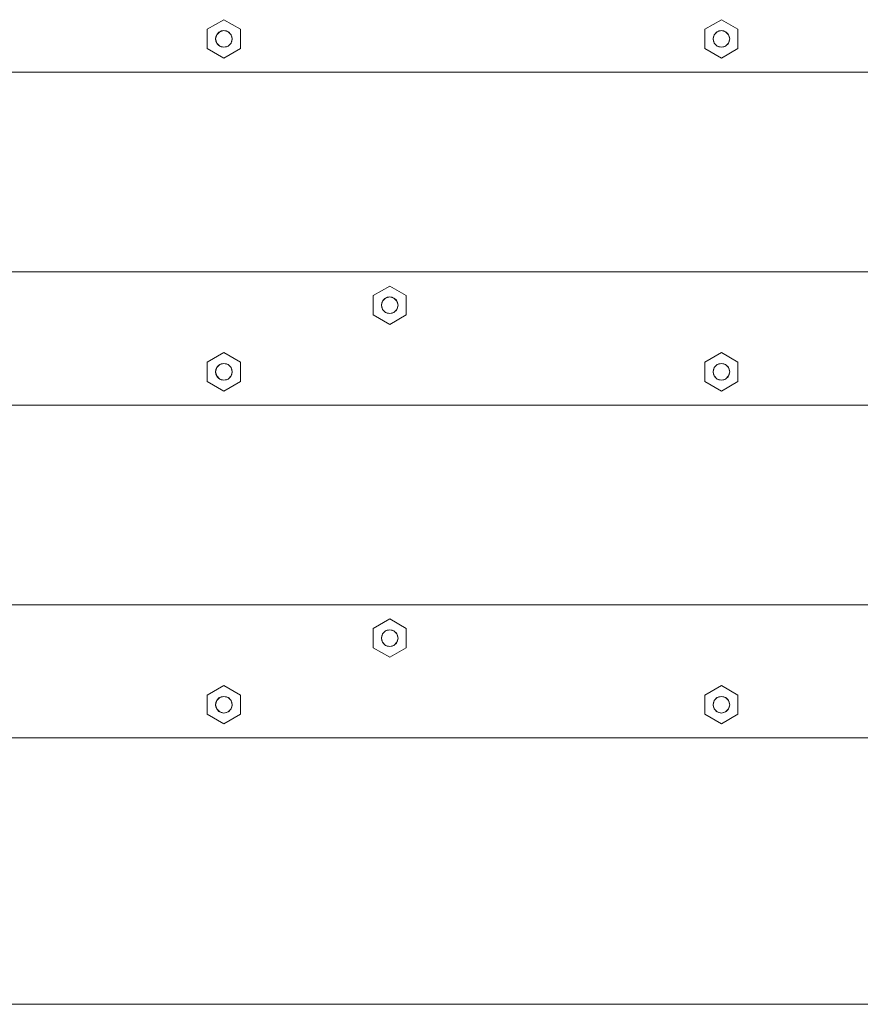
# Model space of a CAD drawing. Units: millimetres. Extents: x -5281 to 448326, y -3372 to 6129.
# Drawn here: x -1344 to -1092, y 3266 to 3561 of the extents above; entities that cross this region are included whole.
import ezdxf

# ---------------------------------------------------------------- set-up
doc = ezdxf.new("R2010")
doc.units = ezdxf.units.MM
doc.layers.add('Toestel 2D', color=7, linetype='Continuous', lineweight=20)

# ---------------------------------------------------------------- blocks, each defined once
blk = doc.blocks.new('WP-BB9')
at = {"layer": 'Toestel 2D', "lineweight": 0}
for p, q in [((-1287.76, 3558.56), (-1282.78, 3561.44)), ((-1282.78, 3561.44), (-1277.8, 3558.56)), ((-1138.28, 3558.56), (-1133.3, 3561.44)), ((-1133.3, 3561.44), (-1128.32, 3558.56)), ((-1287.76, 3552.78), (-1287.76, 3558.56)), ((-1284.03, 3557.83), (-1282.78, 3558.17)), ((-1283.55, 3558.05), (-1282.78, 3558.17)), ((-1283.55, 3558.05), (-1282.78, 3558.17)), ((-1282.78, 3558.17), (-1281.54, 3557.83)), ((-1282.78, 3558.17), (-1282.01, 3558.05)), ((-1282.78, 3558.17), (-1282.01, 3558.05)), ((-1277.8, 3558.56), (-1277.8, 3552.78)), ((-1138.28, 3552.78), (-1138.28, 3558.56)), ((-1134.54, 3557.83), (-1133.3, 3558.17)), ((-1134.07, 3558.05), (-1133.3, 3558.17)), ((-1134.07, 3558.05), (-1133.3, 3558.17)), ((-1133.3, 3558.17), (-1132.05, 3557.83)), ((-1133.3, 3558.17), (-1132.53, 3558.05)), ((-1133.3, 3558.17), (-1132.53, 3558.05)), ((-1128.32, 3558.56), (-1128.32, 3552.78)), ((-1285.27, 3555.67), (-1284.94, 3556.92)), ((-1285.27, 3555.67), (-1285.15, 3556.44)), ((-1285.27, 3555.67), (-1285.15, 3556.44)), ((-1284.94, 3554.42), (-1285.27, 3555.67)), ((-1285.15, 3554.9), (-1285.27, 3555.67)), ((-1285.15, 3554.9), (-1285.27, 3555.67)), ((-1285.15, 3556.44), (-1284.8, 3557.14)), ((-1285.15, 3556.44), (-1284.8, 3557.14)), ((-1284.94, 3556.92), (-1284.03, 3557.83)), ((-1284.8, 3557.14), (-1284.25, 3557.69)), ((-1284.8, 3557.14), (-1284.25, 3557.69)), ((-1284.25, 3557.69), (-1283.55, 3558.05)), ((-1284.25, 3557.69), (-1283.55, 3558.05)), ((-1282.01, 3558.05), (-1281.32, 3557.69)), ((-1282.01, 3558.05), (-1281.32, 3557.69)), ((-1281.54, 3557.83), (-1280.62, 3556.92)), ((-1281.32, 3557.69), (-1280.77, 3557.14)), ((-1281.32, 3557.69), (-1280.77, 3557.14)), ((-1280.77, 3557.14), (-1280.41, 3556.44)), ((-1280.77, 3557.14), (-1280.41, 3556.44)), ((-1280.62, 3556.92), (-1280.29, 3555.67)), ((-1280.29, 3555.67), (-1280.62, 3554.42)), ((-1280.41, 3556.44), (-1280.29, 3555.67)), ((-1280.41, 3556.44), (-1280.29, 3555.67)), ((-1280.29, 3555.67), (-1280.41, 3554.9)), ((-1280.29, 3555.67), (-1280.41, 3554.9)), ((-1135.79, 3555.67), (-1135.46, 3556.92)), ((-1135.79, 3555.67), (-1135.67, 3556.44)), ((-1135.79, 3555.67), (-1135.67, 3556.44)), ((-1135.46, 3554.42), (-1135.79, 3555.67)), ((-1135.67, 3554.9), (-1135.79, 3555.67)), ((-1135.67, 3554.9), (-1135.79, 3555.67)), ((-1135.67, 3556.44), (-1135.31, 3557.14)), ((-1135.67, 3556.44), (-1135.31, 3557.14)), ((-1135.46, 3556.92), (-1134.54, 3557.83)), ((-1135.31, 3557.14), (-1134.76, 3557.69)), ((-1135.31, 3557.14), (-1134.76, 3557.69)), ((-1134.76, 3557.69), (-1134.07, 3558.05)), ((-1134.76, 3557.69), (-1134.07, 3558.05)), ((-1132.53, 3558.05), (-1131.83, 3557.69)), ((-1132.53, 3558.05), (-1131.83, 3557.69)), ((-1132.05, 3557.83), (-1131.14, 3556.92)), ((-1131.83, 3557.69), (-1131.28, 3557.14)), ((-1131.83, 3557.69), (-1131.28, 3557.14)), ((-1131.28, 3557.14), (-1130.93, 3556.44)), ((-1131.28, 3557.14), (-1130.93, 3556.44)), ((-1131.14, 3556.92), (-1130.81, 3555.67)), ((-1130.81, 3555.67), (-1131.14, 3554.42)), ((-1130.93, 3556.44), (-1130.81, 3555.67)), ((-1130.93, 3556.44), (-1130.81, 3555.67)), ((-1130.81, 3555.67), (-1130.93, 3554.9)), ((-1130.81, 3555.67), (-1130.93, 3554.9)), ((-1282.78, 3549.9), (-1287.76, 3552.78)), ((-1284.8, 3554.2), (-1285.15, 3554.9)), ((-1284.8, 3554.2), (-1285.15, 3554.9)), ((-1284.03, 3553.5), (-1284.94, 3554.42)), ((-1284.25, 3553.65), (-1284.8, 3554.2)), ((-1284.25, 3553.65), (-1284.8, 3554.2)), ((-1283.55, 3553.29), (-1284.25, 3553.65)), ((-1283.55, 3553.29), (-1284.25, 3553.65)), ((-1282.78, 3553.17), (-1284.03, 3553.5)), ((-1282.78, 3553.17), (-1283.55, 3553.29)), ((-1282.78, 3553.17), (-1283.55, 3553.29)), ((-1281.54, 3553.5), (-1282.78, 3553.17)), ((-1282.01, 3553.29), (-1282.78, 3553.17)), ((-1282.01, 3553.29), (-1282.78, 3553.17)), ((-1277.8, 3552.78), (-1282.78, 3549.9)), ((-1281.32, 3553.65), (-1282.01, 3553.29)), ((-1281.32, 3553.65), (-1282.01, 3553.29)), ((-1280.62, 3554.42), (-1281.54, 3553.5)), ((-1280.77, 3554.2), (-1281.32, 3553.65)), ((-1280.77, 3554.2), (-1281.32, 3553.65)), ((-1280.41, 3554.9), (-1280.77, 3554.2)), ((-1280.41, 3554.9), (-1280.77, 3554.2)), ((-1133.3, 3549.9), (-1138.28, 3552.78)), ((-1135.31, 3554.2), (-1135.67, 3554.9)), ((-1135.31, 3554.2), (-1135.67, 3554.9)), ((-1134.54, 3553.5), (-1135.46, 3554.42)), ((-1134.76, 3553.65), (-1135.31, 3554.2)), ((-1134.76, 3553.65), (-1135.31, 3554.2)), ((-1134.07, 3553.29), (-1134.76, 3553.65)), ((-1134.07, 3553.29), (-1134.76, 3553.65)), ((-1133.3, 3553.17), (-1134.54, 3553.5)), ((-1133.3, 3553.17), (-1134.07, 3553.29)), ((-1133.3, 3553.17), (-1134.07, 3553.29)), ((-1132.05, 3553.5), (-1133.3, 3553.17)), ((-1132.53, 3553.29), (-1133.3, 3553.17)), ((-1132.53, 3553.29), (-1133.3, 3553.17)), ((-1128.32, 3552.78), (-1133.3, 3549.9)), ((-1131.83, 3553.65), (-1132.53, 3553.29)), ((-1131.83, 3553.65), (-1132.53, 3553.29)), ((-1131.14, 3554.42), (-1132.05, 3553.5)), ((-1131.28, 3554.2), (-1131.83, 3553.65)), ((-1131.28, 3554.2), (-1131.83, 3553.65)), ((-1130.93, 3554.9), (-1131.28, 3554.2)), ((-1130.93, 3554.9), (-1131.28, 3554.2)), ((-2055.1, 3545.67), (-458.14, 3545.67)), ((-2055.1, 3485.67), (-458.14, 3485.67)), ((-1237.94, 3478.56), (-1232.95, 3481.44)), ((-1232.95, 3481.44), (-1227.97, 3478.56)), ((-1237.94, 3472.78), (-1237.94, 3478.56)), ((-1227.97, 3478.56), (-1227.97, 3472.78)), ((-1235.45, 3475.67), (-1235.11, 3476.92)), ((-1235.45, 3475.67), (-1235.32, 3476.44)), ((-1235.45, 3475.67), (-1235.32, 3476.44)), ((-1235.11, 3474.42), (-1235.45, 3475.67)), ((-1235.32, 3474.9), (-1235.45, 3475.67)), ((-1235.32, 3474.9), (-1235.45, 3475.67)), ((-1235.32, 3476.44), (-1234.97, 3477.14)), ((-1235.32, 3476.44), (-1234.97, 3477.14)), ((-1235.11, 3476.92), (-1234.2, 3477.83)), ((-1234.97, 3477.14), (-1234.42, 3477.69)), ((-1234.97, 3477.14), (-1234.42, 3477.69)), ((-1234.42, 3477.69), (-1233.72, 3478.05)), ((-1234.42, 3477.69), (-1233.72, 3478.05)), ((-1234.2, 3477.83), (-1232.95, 3478.17)), ((-1233.72, 3478.05), (-1232.95, 3478.17)), ((-1233.72, 3478.05), (-1232.95, 3478.17)), ((-1232.95, 3478.17), (-1231.71, 3477.83)), ((-1232.95, 3478.17), (-1232.18, 3478.05)), ((-1232.95, 3478.17), (-1232.18, 3478.05)), ((-1232.18, 3478.05), (-1231.49, 3477.69)), ((-1232.18, 3478.05), (-1231.49, 3477.69)), ((-1231.71, 3477.83), (-1230.8, 3476.92)), ((-1231.49, 3477.69), (-1230.94, 3477.14)), ((-1231.49, 3477.69), (-1230.94, 3477.14)), ((-1230.94, 3477.14), (-1230.58, 3476.44)), ((-1230.94, 3477.14), (-1230.58, 3476.44)), ((-1230.8, 3476.92), (-1230.46, 3475.67)), ((-1230.46, 3475.67), (-1230.8, 3474.42)), ((-1230.58, 3476.44), (-1230.46, 3475.67)), ((-1230.58, 3476.44), (-1230.46, 3475.67)), ((-1230.46, 3475.67), (-1230.58, 3474.9)), ((-1230.46, 3475.67), (-1230.58, 3474.9)), ((-1232.95, 3469.9), (-1237.94, 3472.78)), ((-1234.97, 3474.2), (-1235.32, 3474.9)), ((-1234.97, 3474.2), (-1235.32, 3474.9)), ((-1234.2, 3473.5), (-1235.11, 3474.42)), ((-1234.42, 3473.65), (-1234.97, 3474.2)), ((-1234.42, 3473.65), (-1234.97, 3474.2)), ((-1233.72, 3473.29), (-1234.42, 3473.65)), ((-1233.72, 3473.29), (-1234.42, 3473.65)), ((-1232.95, 3473.17), (-1234.2, 3473.5)), ((-1232.95, 3473.17), (-1233.72, 3473.29)), ((-1232.95, 3473.17), (-1233.72, 3473.29)), ((-1231.71, 3473.5), (-1232.95, 3473.17)), ((-1232.18, 3473.29), (-1232.95, 3473.17)), ((-1232.18, 3473.29), (-1232.95, 3473.17)), ((-1227.97, 3472.78), (-1232.95, 3469.9)), ((-1231.49, 3473.65), (-1232.18, 3473.29)), ((-1231.49, 3473.65), (-1232.18, 3473.29)), ((-1230.8, 3474.42), (-1231.71, 3473.5)), ((-1230.94, 3474.2), (-1231.49, 3473.65)), ((-1230.94, 3474.2), (-1231.49, 3473.65)), ((-1230.58, 3474.9), (-1230.94, 3474.2)), ((-1230.58, 3474.9), (-1230.94, 3474.2)), ((-1287.76, 3458.56), (-1282.78, 3461.44)), ((-1282.78, 3461.44), (-1277.8, 3458.56)), ((-1138.28, 3458.56), (-1133.3, 3461.44)), ((-1133.3, 3461.44), (-1128.32, 3458.56)), ((-1287.76, 3452.78), (-1287.76, 3458.56)), ((-1284.94, 3456.92), (-1284.03, 3457.83)), ((-1284.8, 3457.14), (-1284.25, 3457.69)), ((-1284.8, 3457.14), (-1284.25, 3457.69)), ((-1284.25, 3457.69), (-1283.55, 3458.05)), ((-1284.25, 3457.69), (-1283.55, 3458.05)), ((-1284.03, 3457.83), (-1282.78, 3458.17)), ((-1283.55, 3458.05), (-1282.78, 3458.17)), ((-1283.55, 3458.05), (-1282.78, 3458.17)), ((-1282.78, 3458.17), (-1281.54, 3457.83)), ((-1282.78, 3458.17), (-1282.01, 3458.05)), ((-1282.78, 3458.17), (-1282.01, 3458.05)), ((-1282.01, 3458.05), (-1281.32, 3457.69)), ((-1282.01, 3458.05), (-1281.32, 3457.69)), ((-1281.54, 3457.83), (-1280.62, 3456.92)), ((-1281.32, 3457.69), (-1280.77, 3457.14)), ((-1281.32, 3457.69), (-1280.77, 3457.14)), ((-1277.8, 3458.56), (-1277.8, 3452.78)), ((-1138.28, 3452.78), (-1138.28, 3458.56)), ((-1135.46, 3456.92), (-1134.54, 3457.83)), ((-1135.31, 3457.14), (-1134.76, 3457.69)), ((-1135.31, 3457.14), (-1134.76, 3457.69)), ((-1134.76, 3457.69), (-1134.07, 3458.05)), ((-1134.76, 3457.69), (-1134.07, 3458.05)), ((-1134.54, 3457.83), (-1133.3, 3458.17)), ((-1134.07, 3458.05), (-1133.3, 3458.17)), ((-1134.07, 3458.05), (-1133.3, 3458.17)), ((-1133.3, 3458.17), (-1132.05, 3457.83)), ((-1133.3, 3458.17), (-1132.53, 3458.05)), ((-1133.3, 3458.17), (-1132.53, 3458.05)), ((-1132.53, 3458.05), (-1131.83, 3457.69)), ((-1132.53, 3458.05), (-1131.83, 3457.69)), ((-1132.05, 3457.83), (-1131.14, 3456.92)), ((-1131.83, 3457.69), (-1131.28, 3457.14)), ((-1131.83, 3457.69), (-1131.28, 3457.14)), ((-1128.32, 3458.56), (-1128.32, 3452.78)), ((-1285.27, 3455.67), (-1284.94, 3456.92)), ((-1285.27, 3455.67), (-1285.15, 3456.44)), ((-1285.27, 3455.67), (-1285.15, 3456.44)), ((-1284.94, 3454.42), (-1285.27, 3455.67)), ((-1285.15, 3454.9), (-1285.27, 3455.67)), ((-1285.15, 3454.9), (-1285.27, 3455.67)), ((-1285.15, 3456.44), (-1284.8, 3457.14)), ((-1285.15, 3456.44), (-1284.8, 3457.14)), ((-1284.8, 3454.2), (-1285.15, 3454.9)), ((-1284.8, 3454.2), (-1285.15, 3454.9)), ((-1280.77, 3457.14), (-1280.41, 3456.44)), ((-1280.77, 3457.14), (-1280.41, 3456.44)), ((-1280.41, 3454.9), (-1280.77, 3454.2)), ((-1280.41, 3454.9), (-1280.77, 3454.2)), ((-1280.62, 3456.92), (-1280.29, 3455.67)), ((-1280.29, 3455.67), (-1280.62, 3454.42)), ((-1280.41, 3456.44), (-1280.29, 3455.67)), ((-1280.41, 3456.44), (-1280.29, 3455.67)), ((-1280.29, 3455.67), (-1280.41, 3454.9)), ((-1280.29, 3455.67), (-1280.41, 3454.9)), ((-1135.79, 3455.67), (-1135.46, 3456.92)), ((-1135.79, 3455.67), (-1135.67, 3456.44)), ((-1135.79, 3455.67), (-1135.67, 3456.44)), ((-1135.46, 3454.42), (-1135.79, 3455.67)), ((-1135.67, 3454.9), (-1135.79, 3455.67)), ((-1135.67, 3454.9), (-1135.79, 3455.67)), ((-1135.67, 3456.44), (-1135.31, 3457.14)), ((-1135.67, 3456.44), (-1135.31, 3457.14)), ((-1135.31, 3454.2), (-1135.67, 3454.9)), ((-1135.31, 3454.2), (-1135.67, 3454.9)), ((-1131.28, 3457.14), (-1130.93, 3456.44)), ((-1131.28, 3457.14), (-1130.93, 3456.44)), ((-1130.93, 3454.9), (-1131.28, 3454.2)), ((-1130.93, 3454.9), (-1131.28, 3454.2)), ((-1131.14, 3456.92), (-1130.81, 3455.67)), ((-1130.81, 3455.67), (-1131.14, 3454.42)), ((-1130.93, 3456.44), (-1130.81, 3455.67)), ((-1130.93, 3456.44), (-1130.81, 3455.67)), ((-1130.81, 3455.67), (-1130.93, 3454.9)), ((-1130.81, 3455.67), (-1130.93, 3454.9)), ((-1282.78, 3449.9), (-1287.76, 3452.78)), ((-1284.03, 3453.5), (-1284.94, 3454.42)), ((-1284.25, 3453.65), (-1284.8, 3454.2)), ((-1284.25, 3453.65), (-1284.8, 3454.2)), ((-1283.55, 3453.29), (-1284.25, 3453.65)), ((-1283.55, 3453.29), (-1284.25, 3453.65)), ((-1282.78, 3453.17), (-1284.03, 3453.5)), ((-1282.78, 3453.17), (-1283.55, 3453.29)), ((-1282.78, 3453.17), (-1283.55, 3453.29)), ((-1281.54, 3453.5), (-1282.78, 3453.17)), ((-1282.01, 3453.29), (-1282.78, 3453.17)), ((-1282.01, 3453.29), (-1282.78, 3453.17)), ((-1277.8, 3452.78), (-1282.78, 3449.9)), ((-1281.32, 3453.65), (-1282.01, 3453.29)), ((-1281.32, 3453.65), (-1282.01, 3453.29)), ((-1280.62, 3454.42), (-1281.54, 3453.5)), ((-1280.77, 3454.2), (-1281.32, 3453.65)), ((-1280.77, 3454.2), (-1281.32, 3453.65)), ((-1133.3, 3449.9), (-1138.28, 3452.78)), ((-1134.54, 3453.5), (-1135.46, 3454.42)), ((-1134.76, 3453.65), (-1135.31, 3454.2)), ((-1134.76, 3453.65), (-1135.31, 3454.2)), ((-1134.07, 3453.29), (-1134.76, 3453.65)), ((-1134.07, 3453.29), (-1134.76, 3453.65)), ((-1133.3, 3453.17), (-1134.54, 3453.5)), ((-1133.3, 3453.17), (-1134.07, 3453.29)), ((-1133.3, 3453.17), (-1134.07, 3453.29)), ((-1132.05, 3453.5), (-1133.3, 3453.17)), ((-1132.53, 3453.29), (-1133.3, 3453.17)), ((-1132.53, 3453.29), (-1133.3, 3453.17)), ((-1128.32, 3452.78), (-1133.3, 3449.9)), ((-1131.83, 3453.65), (-1132.53, 3453.29)), ((-1131.83, 3453.65), (-1132.53, 3453.29)), ((-1131.14, 3454.42), (-1132.05, 3453.5)), ((-1131.28, 3454.2), (-1131.83, 3453.65)), ((-1131.28, 3454.2), (-1131.83, 3453.65)), ((-2055.1, 3445.67), (-458.14, 3445.67)), ((-2055.1, 3385.67), (-458.14, 3385.67)), ((-1237.94, 3378.56), (-1232.95, 3381.44)), ((-1232.95, 3381.44), (-1227.97, 3378.56)), ((-1237.94, 3372.78), (-1237.94, 3378.56)), ((-1235.11, 3376.92), (-1234.2, 3377.83)), ((-1234.42, 3377.69), (-1233.72, 3378.05)), ((-1234.42, 3377.69), (-1233.72, 3378.05)), ((-1234.2, 3377.83), (-1232.95, 3378.17)), ((-1233.72, 3378.05), (-1232.95, 3378.17)), ((-1233.72, 3378.05), (-1232.95, 3378.17)), ((-1232.95, 3378.17), (-1231.71, 3377.83)), ((-1232.95, 3378.17), (-1232.18, 3378.05)), ((-1232.95, 3378.17), (-1232.18, 3378.05)), ((-1232.18, 3378.05), (-1231.49, 3377.69)), ((-1232.18, 3378.05), (-1231.49, 3377.69)), ((-1231.71, 3377.83), (-1230.8, 3376.92)), ((-1227.97, 3378.56), (-1227.97, 3372.78)), ((-1235.45, 3375.67), (-1235.11, 3376.92)), ((-1235.45, 3375.67), (-1235.32, 3376.44)), ((-1235.45, 3375.67), (-1235.32, 3376.44)), ((-1235.11, 3374.42), (-1235.45, 3375.67)), ((-1235.32, 3374.9), (-1235.45, 3375.67)), ((-1235.32, 3374.9), (-1235.45, 3375.67)), ((-1235.32, 3376.44), (-1234.97, 3377.14)), ((-1235.32, 3376.44), (-1234.97, 3377.14)), ((-1234.97, 3374.2), (-1235.32, 3374.9)), ((-1234.97, 3374.2), (-1235.32, 3374.9)), ((-1234.97, 3377.14), (-1234.42, 3377.69)), ((-1234.97, 3377.14), (-1234.42, 3377.69)), ((-1231.49, 3377.69), (-1230.94, 3377.14)), ((-1231.49, 3377.69), (-1230.94, 3377.14)), ((-1230.94, 3377.14), (-1230.58, 3376.44)), ((-1230.94, 3377.14), (-1230.58, 3376.44)), ((-1230.58, 3374.9), (-1230.94, 3374.2)), ((-1230.58, 3374.9), (-1230.94, 3374.2)), ((-1230.8, 3376.92), (-1230.46, 3375.67)), ((-1230.46, 3375.67), (-1230.8, 3374.42)), ((-1230.58, 3376.44), (-1230.46, 3375.67)), ((-1230.58, 3376.44), (-1230.46, 3375.67)), ((-1230.46, 3375.67), (-1230.58, 3374.9)), ((-1230.46, 3375.67), (-1230.58, 3374.9)), ((-1232.95, 3369.9), (-1237.94, 3372.78)), ((-1234.2, 3373.5), (-1235.11, 3374.42)), ((-1234.42, 3373.65), (-1234.97, 3374.2)), ((-1234.42, 3373.65), (-1234.97, 3374.2)), ((-1233.72, 3373.29), (-1234.42, 3373.65)), ((-1233.72, 3373.29), (-1234.42, 3373.65)), ((-1232.95, 3373.17), (-1234.2, 3373.5)), ((-1232.95, 3373.17), (-1233.72, 3373.29)), ((-1232.95, 3373.17), (-1233.72, 3373.29)), ((-1231.71, 3373.5), (-1232.95, 3373.17)), ((-1232.18, 3373.29), (-1232.95, 3373.17)), ((-1232.18, 3373.29), (-1232.95, 3373.17)), ((-1227.97, 3372.78), (-1232.95, 3369.9)), ((-1231.49, 3373.65), (-1232.18, 3373.29)), ((-1231.49, 3373.65), (-1232.18, 3373.29)), ((-1230.8, 3374.42), (-1231.71, 3373.5)), ((-1230.94, 3374.2), (-1231.49, 3373.65)), ((-1230.94, 3374.2), (-1231.49, 3373.65)), ((-1287.76, 3358.56), (-1282.78, 3361.44)), ((-1282.78, 3361.44), (-1277.8, 3358.56)), ((-1138.28, 3358.56), (-1133.3, 3361.44)), ((-1133.3, 3361.44), (-1128.32, 3358.56)), ((-1287.76, 3352.78), (-1287.76, 3358.56)), ((-1285.15, 3356.44), (-1284.8, 3357.14)), ((-1285.15, 3356.44), (-1284.8, 3357.14)), ((-1284.94, 3356.92), (-1284.03, 3357.83)), ((-1284.8, 3357.14), (-1284.25, 3357.69)), ((-1284.8, 3357.14), (-1284.25, 3357.69)), ((-1284.25, 3357.69), (-1283.55, 3358.05)), ((-1284.25, 3357.69), (-1283.55, 3358.05)), ((-1284.03, 3357.83), (-1282.78, 3358.17)), ((-1283.55, 3358.05), (-1282.78, 3358.17)), ((-1283.55, 3358.05), (-1282.78, 3358.17)), ((-1282.78, 3358.17), (-1281.54, 3357.83)), ((-1282.78, 3358.17), (-1282.01, 3358.05)), ((-1282.78, 3358.17), (-1282.01, 3358.05)), ((-1282.01, 3358.05), (-1281.32, 3357.69)), ((-1282.01, 3358.05), (-1281.32, 3357.69)), ((-1281.54, 3357.83), (-1280.62, 3356.92)), ((-1281.32, 3357.69), (-1280.77, 3357.14)), ((-1281.32, 3357.69), (-1280.77, 3357.14)), ((-1280.77, 3357.14), (-1280.41, 3356.44)), ((-1280.77, 3357.14), (-1280.41, 3356.44)), ((-1277.8, 3358.56), (-1277.8, 3352.78)), ((-1138.28, 3352.78), (-1138.28, 3358.56)), ((-1135.67, 3356.44), (-1135.31, 3357.14)), ((-1135.67, 3356.44), (-1135.31, 3357.14)), ((-1135.46, 3356.92), (-1134.54, 3357.83)), ((-1135.31, 3357.14), (-1134.76, 3357.69)), ((-1135.31, 3357.14), (-1134.76, 3357.69)), ((-1134.76, 3357.69), (-1134.07, 3358.05)), ((-1134.76, 3357.69), (-1134.07, 3358.05)), ((-1134.54, 3357.83), (-1133.3, 3358.17)), ((-1134.07, 3358.05), (-1133.3, 3358.17)), ((-1134.07, 3358.05), (-1133.3, 3358.17)), ((-1133.3, 3358.17), (-1132.05, 3357.83)), ((-1133.3, 3358.17), (-1132.53, 3358.05)), ((-1133.3, 3358.17), (-1132.53, 3358.05)), ((-1132.53, 3358.05), (-1131.83, 3357.69)), ((-1132.53, 3358.05), (-1131.83, 3357.69)), ((-1132.05, 3357.83), (-1131.14, 3356.92)), ((-1131.83, 3357.69), (-1131.28, 3357.14)), ((-1131.83, 3357.69), (-1131.28, 3357.14)), ((-1131.28, 3357.14), (-1130.93, 3356.44)), ((-1131.28, 3357.14), (-1130.93, 3356.44)), ((-1128.32, 3358.56), (-1128.32, 3352.78)), ((-1285.27, 3355.67), (-1284.94, 3356.92)), ((-1285.27, 3355.67), (-1285.15, 3356.44)), ((-1285.27, 3355.67), (-1285.15, 3356.44)), ((-1284.94, 3354.42), (-1285.27, 3355.67)), ((-1285.15, 3354.9), (-1285.27, 3355.67)), ((-1285.15, 3354.9), (-1285.27, 3355.67)), ((-1284.8, 3354.2), (-1285.15, 3354.9)), ((-1284.8, 3354.2), (-1285.15, 3354.9)), ((-1284.03, 3353.5), (-1284.94, 3354.42)), ((-1284.25, 3353.65), (-1284.8, 3354.2)), ((-1284.25, 3353.65), (-1284.8, 3354.2)), ((-1280.62, 3354.42), (-1281.54, 3353.5)), ((-1280.77, 3354.2), (-1281.32, 3353.65)), ((-1280.77, 3354.2), (-1281.32, 3353.65)), ((-1280.41, 3354.9), (-1280.77, 3354.2)), ((-1280.41, 3354.9), (-1280.77, 3354.2)), ((-1280.62, 3356.92), (-1280.29, 3355.67)), ((-1280.29, 3355.67), (-1280.62, 3354.42)), ((-1280.41, 3356.44), (-1280.29, 3355.67)), ((-1280.41, 3356.44), (-1280.29, 3355.67)), ((-1280.29, 3355.67), (-1280.41, 3354.9)), ((-1280.29, 3355.67), (-1280.41, 3354.9)), ((-1135.79, 3355.67), (-1135.46, 3356.92)), ((-1135.79, 3355.67), (-1135.67, 3356.44)), ((-1135.79, 3355.67), (-1135.67, 3356.44)), ((-1135.46, 3354.42), (-1135.79, 3355.67)), ((-1135.67, 3354.9), (-1135.79, 3355.67)), ((-1135.67, 3354.9), (-1135.79, 3355.67)), ((-1135.31, 3354.2), (-1135.67, 3354.9)), ((-1135.31, 3354.2), (-1135.67, 3354.9)), ((-1134.54, 3353.5), (-1135.46, 3354.42)), ((-1134.76, 3353.65), (-1135.31, 3354.2)), ((-1134.76, 3353.65), (-1135.31, 3354.2)), ((-1131.14, 3354.42), (-1132.05, 3353.5)), ((-1131.28, 3354.2), (-1131.83, 3353.65)), ((-1131.28, 3354.2), (-1131.83, 3353.65)), ((-1130.93, 3354.9), (-1131.28, 3354.2)), ((-1130.93, 3354.9), (-1131.28, 3354.2)), ((-1131.14, 3356.92), (-1130.81, 3355.67)), ((-1130.81, 3355.67), (-1131.14, 3354.42)), ((-1130.93, 3356.44), (-1130.81, 3355.67)), ((-1130.93, 3356.44), (-1130.81, 3355.67)), ((-1130.81, 3355.67), (-1130.93, 3354.9)), ((-1130.81, 3355.67), (-1130.93, 3354.9)), ((-1282.78, 3349.9), (-1287.76, 3352.78)), ((-1283.55, 3353.29), (-1284.25, 3353.65)), ((-1283.55, 3353.29), (-1284.25, 3353.65)), ((-1282.78, 3353.17), (-1284.03, 3353.5)), ((-1282.78, 3353.17), (-1283.55, 3353.29)), ((-1282.78, 3353.17), (-1283.55, 3353.29)), ((-1281.54, 3353.5), (-1282.78, 3353.17)), ((-1282.01, 3353.29), (-1282.78, 3353.17)), ((-1282.01, 3353.29), (-1282.78, 3353.17)), ((-1277.8, 3352.78), (-1282.78, 3349.9)), ((-1281.32, 3353.65), (-1282.01, 3353.29)), ((-1281.32, 3353.65), (-1282.01, 3353.29)), ((-1133.3, 3349.9), (-1138.28, 3352.78)), ((-1134.07, 3353.29), (-1134.76, 3353.65)), ((-1134.07, 3353.29), (-1134.76, 3353.65)), ((-1133.3, 3353.17), (-1134.54, 3353.5)), ((-1133.3, 3353.17), (-1134.07, 3353.29)), ((-1133.3, 3353.17), (-1134.07, 3353.29)), ((-1132.05, 3353.5), (-1133.3, 3353.17)), ((-1132.53, 3353.29), (-1133.3, 3353.17)), ((-1132.53, 3353.29), (-1133.3, 3353.17)), ((-1128.32, 3352.78), (-1133.3, 3349.9)), ((-1131.83, 3353.65), (-1132.53, 3353.29)), ((-1131.83, 3353.65), (-1132.53, 3353.29)), ((-2055.1, 3345.67), (-458.14, 3345.67)), ((-2052.61, 3265.67), (-455.65, 3265.67))]:
    blk.add_line(p, q, dxfattribs=at)

msp = doc.modelspace()

# ---------------------------------------------------------------- block references
at = {"color": 1}
msp.add_blockref('WP-BB9', (0, 0), dxfattribs=at)

doc.saveas('drawing.dxf')
